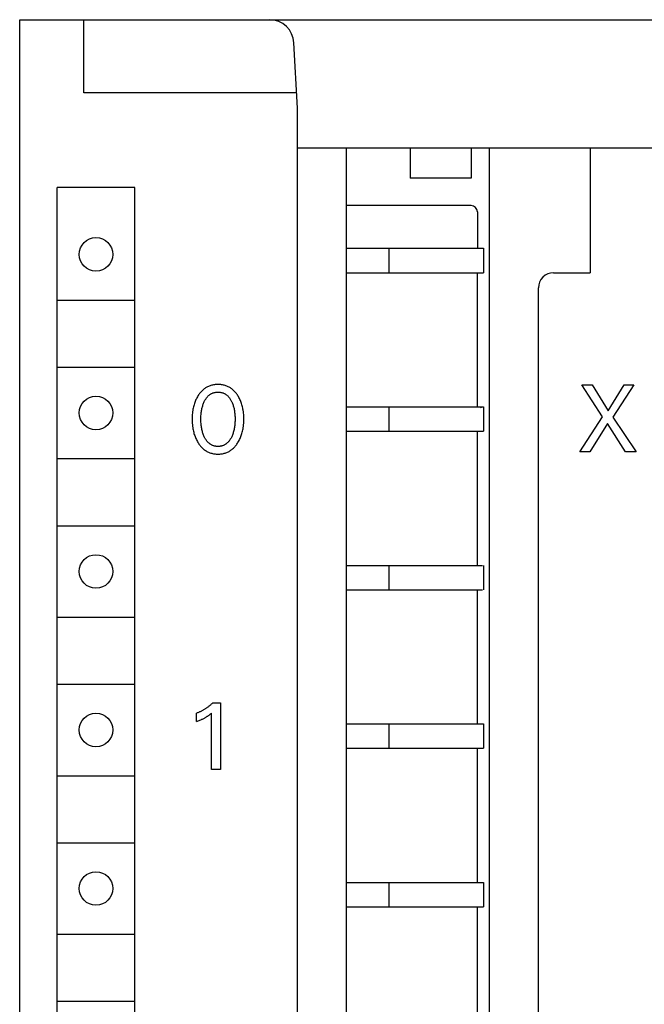
# Model space of a CAD drawing. Extents: x 0 to 594, y 0 to 420.
# Drawn here: x 122 to 143, y 312 to 345 of the extents above; entities that cross this region are included whole.
import ezdxf

# ---------------------------------------------------------------- set-up
doc = ezdxf.new("R2010")
doc.units = 0
doc.header["$LTSCALE"] = 32.67
doc.header["$MEASUREMENT"] = 0
doc.layers.add('20000_FRONT_O', color=7, linetype='CONTINUOUS')

msp = doc.modelspace()

# ---------------------------------------------------------------- linework, layer by layer
at = {"layer": '20000_FRONT_O', "color": 7, "linetype": 'Continuous'}
for p, q in [((122.29797, 219.65989), (122.29797, 344.65989)), ((122.29797, 344.65989), (162.29797, 344.65989)), ((124.39797, 342.25989), (124.39797, 344.65989)), ((131.39797, 341.75989), (131.28572, 343.90176)), ((131.37177, 342.25989), (124.39797, 342.25989)), ((131.39797, 222.55989), (131.39797, 341.75989)), ((131.39797, 340.45989), (153.19797, 340.45989)), ((132.99797, 340.45989), (132.99797, 286.65989)), ((135.09797, 340.45989), (135.09797, 339.45989)), ((137.09797, 340.45989), (137.09797, 339.45989)), ((137.69797, 288.10989), (137.69797, 340.45989)), ((140.99797, 340.45989), (140.99797, 336.35989)), ((123.52297, 287.95989), (123.52297, 339.15989)), ((126.07297, 339.15989), (123.52297, 339.15989)), ((126.07297, 287.95989), (126.07297, 339.15989)), ((137.09797, 339.45989), (135.09797, 339.45989)), ((137.09797, 338.55989), (132.99797, 338.55989)), ((137.29797, 338.35989), (137.29797, 337.15989)), ((132.99797, 337.15989), (137.4639, 337.15989)), ((134.39797, 337.15989), (134.39797, 336.35989)), ((137.4639, 337.15961), (137.47221, 337.15989)), ((137.47221, 337.15989), (137.49797, 337.15989)), ((137.49797, 337.15989), (137.49797, 336.35989)), ((132.99797, 336.35989), (137.49797, 336.35989)), ((137.29797, 331.95989), (137.29797, 336.35989)), ((137.4639, 336.36017), (137.47221, 336.35989)), ((139.79797, 336.35989), (140.99797, 336.35989)), ((139.29797, 285.94812), (139.29797, 335.85989)), ((123.54797, 335.45989), (126.04797, 335.45989)), ((123.54797, 333.25989), (126.04797, 333.25989)), ((128.73721, 332.69077), (128.70783, 332.6884)), ((128.76666, 332.69217), (128.73721, 332.69077)), ((128.79617, 332.69263), (128.76666, 332.69217)), ((128.82574, 332.69219), (128.79617, 332.69263)), ((128.85528, 332.6908), (128.82574, 332.69219)), ((128.88473, 332.68843), (128.85528, 332.6908)), ((128.17633, 332.3746), (128.15923, 332.34987)), ((128.19419, 332.39879), (128.17633, 332.3746)), ((128.21282, 332.42237), (128.19419, 332.39879)), ((128.23223, 332.44529), (128.21282, 332.42237)), ((128.25244, 332.46749), (128.23223, 332.44529)), ((128.27347, 332.48889), (128.25244, 332.46749)), ((128.29532, 332.50945), (128.27347, 332.48889)), ((128.31802, 332.52909), (128.29532, 332.50945)), ((128.33984, 332.54646), (128.31802, 332.52909)), ((128.36236, 332.56297), (128.33984, 332.54646)), ((128.38554, 332.57858), (128.36236, 332.56297)), ((128.40931, 332.59326), (128.38554, 332.57858)), ((128.43365, 332.60698), (128.40931, 332.59326)), ((128.45852, 332.61972), (128.43365, 332.60698)), ((128.48385, 332.63145), (128.45852, 332.61972)), ((128.50962, 332.64213), (128.48385, 332.63145)), ((128.53578, 332.65175), (128.50962, 332.64213)), ((128.5337, 332.36459), (128.5489, 332.37476)), ((128.56375, 332.66071), (128.53578, 332.65175)), ((128.5489, 332.37476), (128.56449, 332.38429)), ((128.59205, 332.66847), (128.56375, 332.66071)), ((128.56449, 332.38429), (128.58045, 332.39314)), ((128.58045, 332.39314), (128.59676, 332.40128)), ((128.62065, 332.67509), (128.59205, 332.66847)), ((128.59676, 332.40128), (128.6134, 332.40869)), ((128.6134, 332.40869), (128.63076, 332.41549)), ((128.64951, 332.68059), (128.62065, 332.67509)), ((128.63076, 332.41549), (128.64841, 332.42149)), ((128.64841, 332.42149), (128.66631, 332.42672)), ((128.67859, 332.68502), (128.64951, 332.68059)), ((128.66631, 332.42672), (128.68445, 332.43119)), ((128.70783, 332.6884), (128.67859, 332.68502)), ((128.68445, 332.43119), (128.70277, 332.43493)), ((128.70277, 332.43493), (128.72126, 332.43794)), ((128.72126, 332.43794), (128.73987, 332.44025)), ((128.73987, 332.44025), (128.75858, 332.44188)), ((128.75858, 332.44188), (128.77736, 332.44285)), ((128.77736, 332.44285), (128.79617, 332.44316)), ((128.79617, 332.44316), (128.81497, 332.44285)), ((128.81497, 332.44285), (128.83375, 332.44188)), ((128.83375, 332.44188), (128.85246, 332.44025)), ((128.85246, 332.44025), (128.87107, 332.43794)), ((128.87107, 332.43794), (128.88956, 332.43493)), ((128.91405, 332.68506), (128.88473, 332.68843)), ((128.88956, 332.43493), (128.90788, 332.43119)), ((128.90788, 332.43119), (128.92602, 332.42672)), ((128.9432, 332.68064), (128.91405, 332.68506)), ((128.92602, 332.42672), (128.94392, 332.42149)), ((128.97213, 332.67513), (128.9432, 332.68064)), ((128.94392, 332.42149), (128.96157, 332.41549)), ((128.96157, 332.41549), (128.97894, 332.40869)), ((129.00082, 332.6685), (128.97213, 332.67513)), ((128.97894, 332.40869), (128.99557, 332.40128)), ((128.99557, 332.40128), (129.01188, 332.39314)), ((129.0292, 332.66072), (129.00082, 332.6685)), ((129.01188, 332.39314), (129.02784, 332.38429)), ((129.02784, 332.38429), (129.04343, 332.37476)), ((129.05724, 332.65175), (129.0292, 332.66072)), ((129.04343, 332.37476), (129.05863, 332.36459)), ((129.08341, 332.64214), (129.05724, 332.65175)), ((129.10919, 332.63147), (129.08341, 332.64214)), ((129.13454, 332.61975), (129.10919, 332.63147)), ((129.15941, 332.60701), (129.13454, 332.61975)), ((129.18375, 332.59329), (129.15941, 332.60701)), ((129.20753, 332.57861), (129.18375, 332.59329)), ((129.2307, 332.563), (129.20753, 332.57861)), ((129.2532, 332.54648), (129.2307, 332.563)), ((129.27501, 332.52909), (129.2532, 332.54648)), ((129.29763, 332.50945), (129.27501, 332.52909)), ((129.3194, 332.48889), (129.29763, 332.50945)), ((129.34034, 332.46748), (129.3194, 332.48889)), ((129.36047, 332.44528), (129.34034, 332.46748)), ((129.3798, 332.42235), (129.36047, 332.44528)), ((129.39835, 332.39876), (129.3798, 332.42235)), ((129.41613, 332.37458), (129.39835, 332.39876)), ((129.43316, 332.34986), (129.41613, 332.37458)), ((141.40204, 331.63166), (140.72006, 332.67942)), ((140.72006, 332.67942), (141.05824, 332.67942)), ((141.05824, 332.67942), (141.58447, 331.82499)), ((141.58447, 331.82499), (142.10788, 332.67942)), ((142.43063, 332.67942), (141.74023, 331.62542)), ((142.10788, 332.67942), (142.43063, 332.67942)), ((128.02235, 332.06615), (128.01112, 332.03042)), ((128.03459, 332.10153), (128.02235, 332.06615)), ((128.04661, 332.13331), (128.03459, 332.10153)), ((128.05949, 332.16476), (128.04661, 332.13331)), ((128.07325, 332.19582), (128.05949, 332.16476)), ((128.08791, 332.22649), (128.07325, 332.19582)), ((128.10347, 332.25672), (128.08791, 332.22649)), ((128.11993, 332.28649), (128.10347, 332.25672)), ((128.13733, 332.31576), (128.11993, 332.28649)), ((128.14287, 332.32467), (128.13733, 332.31576)), ((128.15923, 332.34987), (128.14287, 332.32467)), ((128.30385, 332.02186), (128.31379, 332.05008)), ((128.31379, 332.05008), (128.32456, 332.07801)), ((128.32456, 332.07801), (128.33618, 332.10562)), ((128.33618, 332.10562), (128.34868, 332.13289)), ((128.34868, 332.13289), (128.35894, 332.15366)), ((128.35894, 332.15366), (128.36977, 332.17416)), ((128.36977, 332.17416), (128.3812, 332.19432)), ((128.3812, 332.19432), (128.39326, 332.2141)), ((128.39326, 332.2141), (128.40599, 332.23344)), ((128.40599, 332.23344), (128.41943, 332.25228)), ((128.41943, 332.25228), (128.43359, 332.27057)), ((128.43359, 332.27057), (128.44851, 332.28825)), ((128.44851, 332.28825), (128.46423, 332.30526)), ((128.46423, 332.30526), (128.47718, 332.31815)), ((128.47718, 332.31815), (128.49063, 332.33056)), ((128.49063, 332.33056), (128.50454, 332.34246)), ((128.50454, 332.34246), (128.5189, 332.35381)), ((128.5189, 332.35381), (128.5337, 332.36459)), ((129.05863, 332.36459), (129.07343, 332.35381)), ((129.07343, 332.35381), (129.08779, 332.34246)), ((129.08779, 332.34246), (129.10171, 332.33056)), ((129.10171, 332.33056), (129.11515, 332.31815)), ((129.11515, 332.31815), (129.1281, 332.30526)), ((129.1281, 332.30526), (129.14382, 332.28825)), ((129.14382, 332.28825), (129.15874, 332.27057)), ((129.15874, 332.27057), (129.1729, 332.25228)), ((129.1729, 332.25228), (129.18634, 332.23344)), ((129.18634, 332.23344), (129.19907, 332.2141)), ((129.19907, 332.2141), (129.21113, 332.19432)), ((129.21113, 332.19432), (129.22256, 332.17416)), ((129.22256, 332.17416), (129.23339, 332.15366)), ((129.23339, 332.15366), (129.24365, 332.13289)), ((129.24365, 332.13289), (129.24695, 332.1259)), ((129.24695, 332.1259), (129.25871, 332.09972)), ((129.25871, 332.09972), (129.26968, 332.07324)), ((129.26968, 332.07324), (129.27986, 332.04646)), ((129.27986, 332.04646), (129.2893, 332.01943)), ((129.44946, 332.32467), (129.43316, 332.34986)), ((129.46787, 332.29424), (129.44946, 332.32467)), ((129.48529, 332.26328), (129.46787, 332.29424)), ((129.50172, 332.23181), (129.48529, 332.26328)), ((129.51716, 332.19987), (129.50172, 332.23181)), ((129.53164, 332.16749), (129.51716, 332.19987)), ((129.54517, 332.1347), (129.53164, 332.16749)), ((129.55774, 332.10153), (129.54517, 332.1347)), ((129.56999, 332.06615), (129.55774, 332.10153)), ((129.58122, 332.03043), (129.56999, 332.06615)), ((127.95731, 331.75365), (127.95316, 331.70631)), ((127.96277, 331.80087), (127.95731, 331.75365)), ((127.96963, 331.84791), (127.96277, 331.80087)), ((127.97604, 331.88481), (127.96963, 331.84791)), ((127.98338, 331.92154), (127.97604, 331.88481)), ((127.99166, 331.95808), (127.98338, 331.92154)), ((128.0009, 331.99438), (127.99166, 331.95808)), ((128.01112, 332.03042), (128.0009, 331.99438)), ((128.24179, 331.70304), (128.24494, 331.73852)), ((128.24494, 331.73852), (128.24889, 331.77393)), ((128.24889, 331.77393), (128.25322, 331.80607)), ((128.25322, 331.80607), (128.25827, 331.83811)), ((128.25827, 331.83811), (128.26408, 331.87002)), ((128.26408, 331.87002), (128.27067, 331.90176)), ((128.27067, 331.90176), (128.27807, 331.93333)), ((128.27807, 331.93333), (128.28631, 331.96467)), ((128.28631, 331.96467), (128.2947, 331.99338)), ((128.2947, 331.99338), (128.30385, 332.02186)), ((129.2893, 332.01943), (129.29801, 331.99216)), ((129.29801, 331.99216), (129.30602, 331.96467)), ((129.30602, 331.96467), (129.31426, 331.93333)), ((129.31426, 331.93333), (129.32166, 331.90176)), ((129.32166, 331.90176), (129.32825, 331.87002)), ((129.32825, 331.87002), (129.33406, 331.83811)), ((129.33406, 331.83811), (129.33911, 331.80607)), ((129.33911, 331.80607), (129.34344, 331.77393)), ((129.34344, 331.77393), (129.34739, 331.73852)), ((129.34739, 331.73852), (129.35054, 331.70304)), ((129.59144, 331.99439), (129.58122, 332.03043)), ((129.60068, 331.95809), (129.59144, 331.99439)), ((129.60895, 331.92155), (129.60068, 331.95809)), ((129.61629, 331.88481), (129.60895, 331.92155)), ((129.6227, 331.84791), (129.61629, 331.88481)), ((129.62956, 331.80086), (129.6227, 331.84791)), ((129.63503, 331.75365), (129.62956, 331.80086)), ((129.63918, 331.7063), (129.63503, 331.75365)), ((132.99797, 331.95989), (137.4639, 331.95989)), ((134.39797, 331.95989), (134.39797, 331.15989)), ((137.39671, 331.93962), (137.43022, 331.95356)), ((137.43022, 331.95356), (137.4639, 331.95961)), ((137.4639, 331.95961), (137.47221, 331.95989)), ((137.47221, 331.95989), (137.49797, 331.95989)), ((137.49797, 331.95989), (137.49797, 331.15989)), ((127.94856, 331.61134), (127.94797, 331.56379)), ((127.94797, 331.56379), (127.94848, 331.51544)), ((127.94848, 331.51544), (127.95013, 331.46712)), ((127.95026, 331.65886), (127.94856, 331.61134)), ((127.95013, 331.46712), (127.95299, 331.41886)), ((127.95316, 331.70631), (127.95026, 331.65886)), ((127.95299, 331.41886), (127.95709, 331.37071)), ((128.23642, 331.56067), (128.23675, 331.5963)), ((128.23672, 331.52452), (128.23642, 331.56067)), ((128.23767, 331.48839), (128.23672, 331.52452)), ((128.23675, 331.5963), (128.23773, 331.63191)), ((128.23932, 331.45229), (128.23767, 331.48839)), ((128.23773, 331.63191), (128.2394, 331.6675)), ((128.24168, 331.41623), (128.23932, 331.45229)), ((128.2394, 331.6675), (128.24179, 331.70304)), ((128.24481, 331.38022), (128.24168, 331.41623)), ((129.35065, 331.41623), (129.34752, 331.38022)), ((129.35054, 331.70304), (129.35293, 331.6675)), ((129.35302, 331.45229), (129.35065, 331.41623)), ((129.35293, 331.6675), (129.3546, 331.63191)), ((129.35466, 331.48839), (129.35302, 331.45229)), ((129.3546, 331.63191), (129.35558, 331.5963)), ((129.35561, 331.52452), (129.35466, 331.48839)), ((129.35558, 331.5963), (129.35591, 331.56067)), ((129.35591, 331.56067), (129.35561, 331.52452)), ((129.63523, 331.37117), (129.63933, 331.41921)), ((129.64207, 331.65886), (129.63918, 331.7063)), ((129.63933, 331.41921), (129.64219, 331.46735)), ((129.64378, 331.61134), (129.64207, 331.65886)), ((129.64219, 331.46735), (129.64385, 331.51555)), ((129.64436, 331.56379), (129.64378, 331.61134)), ((129.64385, 331.51555), (129.64436, 331.56379)), ((140.65411, 330.47942), (141.40204, 331.63166)), ((141.56201, 331.41649), (140.98528, 330.47942)), ((142.15279, 330.47942), (141.56201, 331.41649)), ((141.74023, 331.62542), (142.49939, 330.47942)), ((127.95709, 331.37071), (127.96251, 331.32268)), ((127.96251, 331.32268), (127.96928, 331.27482)), ((127.96928, 331.27482), (127.9756, 331.23735)), ((127.9756, 331.23735), (127.98281, 331.20004)), ((127.98281, 331.20004), (127.99094, 331.16292)), ((127.99094, 331.16292), (128.00003, 331.12602)), ((128.00003, 331.12602), (128.01008, 331.08939)), ((128.01008, 331.08939), (128.02114, 331.05305)), ((128.24872, 331.34429), (128.24481, 331.38022)), ((128.253, 331.31165), (128.24872, 331.34429)), ((128.25798, 331.2791), (128.253, 331.31165)), ((128.26371, 331.24668), (128.25798, 331.2791)), ((128.27021, 331.21441), (128.26371, 331.24668)), ((128.2775, 331.18232), (128.27021, 331.21441)), ((128.28562, 331.15043), (128.2775, 331.18232)), ((128.29387, 331.12123), (128.28562, 331.15043)), ((128.30289, 331.09225), (128.29387, 331.12123)), ((128.31269, 331.06352), (128.30289, 331.09225)), ((129.28944, 331.09225), (129.27964, 331.06352)), ((129.29846, 331.12123), (129.28944, 331.09225)), ((129.30671, 331.15043), (129.29846, 331.12123)), ((129.31483, 331.18232), (129.30671, 331.15043)), ((129.32213, 331.21441), (129.31483, 331.18232)), ((129.32862, 331.24668), (129.32213, 331.21441)), ((129.33435, 331.2791), (129.32862, 331.24668)), ((129.33933, 331.31165), (129.33435, 331.2791)), ((129.34361, 331.34429), (129.33933, 331.31165)), ((129.34752, 331.38022), (129.34361, 331.34429)), ((129.57118, 331.05374), (129.58222, 331.09009)), ((129.58222, 331.09009), (129.59228, 331.12672)), ((129.59228, 331.12672), (129.60136, 331.16362)), ((129.60136, 331.16362), (129.60951, 331.20074)), ((129.60951, 331.20074), (129.61673, 331.23805)), ((129.61673, 331.23805), (129.62305, 331.27551)), ((129.62305, 331.27551), (129.62982, 331.32326)), ((129.62982, 331.32326), (129.63523, 331.37117)), ((132.99797, 331.15989), (137.49797, 331.15989)), ((137.29797, 326.75989), (137.29797, 331.15989)), ((128.02114, 331.05305), (128.03321, 331.01704)), ((128.03321, 331.01704), (128.04554, 330.98342)), ((128.04554, 330.98342), (128.05882, 330.95017)), ((128.05882, 330.95017), (128.07305, 330.91731)), ((128.07305, 330.91731), (128.08825, 330.88487)), ((128.08825, 330.88487), (128.10442, 330.85289)), ((128.10442, 330.85289), (128.12159, 330.8214)), ((128.12159, 330.8214), (128.13975, 330.79044)), ((128.13975, 330.79044), (128.15606, 330.76446)), ((128.15606, 330.76446), (128.17312, 330.73896)), ((128.32331, 331.03506), (128.31269, 331.06352)), ((128.33478, 331.00692), (128.32331, 331.03506)), ((128.34712, 330.9791), (128.33478, 331.00692)), ((128.35733, 330.95776), (128.34712, 330.9791)), ((128.36812, 330.93668), (128.35733, 330.95776)), ((128.37953, 330.91594), (128.36812, 330.93668)), ((128.39159, 330.89558), (128.37953, 330.91594)), ((128.40433, 330.87566), (128.39159, 330.89558)), ((128.41779, 330.85624), (128.40433, 330.87566)), ((128.43201, 330.83737), (128.41779, 330.85624)), ((128.44702, 330.81912), (128.43201, 330.83737)), ((128.46285, 330.80152), (128.44702, 330.81912)), ((128.47579, 330.7883), (128.46285, 330.80152)), ((128.48923, 330.77555), (128.47579, 330.7883)), ((128.50315, 330.76331), (128.48923, 330.77555)), ((128.51754, 330.75162), (128.50315, 330.76331)), ((129.08918, 330.76331), (129.07479, 330.75162)), ((129.1031, 330.77555), (129.08918, 330.76331)), ((129.11654, 330.7883), (129.1031, 330.77555)), ((129.12948, 330.80152), (129.11654, 330.7883)), ((129.14531, 330.81912), (129.12948, 330.80152)), ((129.16032, 330.83737), (129.14531, 330.81912)), ((129.17454, 330.85624), (129.16032, 330.83737)), ((129.188, 330.87566), (129.17454, 330.85624)), ((129.20074, 330.89558), (129.188, 330.87566)), ((129.2128, 330.91594), (129.20074, 330.89558)), ((129.22421, 330.93668), (129.2128, 330.91594)), ((129.235, 330.95776), (129.22421, 330.93668)), ((129.24521, 330.9791), (129.235, 330.95776)), ((129.25755, 331.00692), (129.24521, 330.9791)), ((129.26902, 331.03506), (129.25755, 331.00692)), ((129.27964, 331.06352), (129.26902, 331.03506)), ((129.41937, 330.73897), (129.43635, 330.76447)), ((129.43635, 330.76447), (129.45258, 330.79044)), ((129.45258, 330.79044), (129.47074, 330.82151)), ((129.47074, 330.82151), (129.4879, 330.8531)), ((129.4879, 330.8531), (129.50407, 330.88518)), ((129.50407, 330.88518), (129.51926, 330.91772)), ((129.51926, 330.91772), (129.5335, 330.95068)), ((129.5335, 330.95068), (129.54678, 330.98403)), ((129.54678, 330.98403), (129.55912, 331.01773)), ((129.55912, 331.01773), (129.57118, 331.05374)), ((128.17312, 330.73896), (128.19095, 330.71399)), ((128.19095, 330.71399), (128.20958, 330.68963)), ((128.20958, 330.68963), (128.22902, 330.66592)), ((128.22902, 330.66592), (128.24928, 330.64296)), ((128.24928, 330.64296), (128.2704, 330.62078)), ((128.2704, 330.62078), (128.29238, 330.59947)), ((128.29238, 330.59947), (128.31525, 330.57908)), ((128.31525, 330.57908), (128.33708, 330.56118)), ((128.33708, 330.56118), (128.35964, 330.54416)), ((128.35964, 330.54416), (128.38287, 330.52804)), ((128.38287, 330.52804), (128.40674, 330.51287)), ((128.40674, 330.51287), (128.4312, 330.49866)), ((128.4312, 330.49866), (128.4562, 330.48547)), ((128.4562, 330.48547), (128.48171, 330.47332)), ((128.48171, 330.47332), (128.50767, 330.46224)), ((128.50767, 330.46224), (128.53405, 330.45227)), ((128.53238, 330.74052), (128.51754, 330.75162)), ((128.54764, 330.73003), (128.53238, 330.74052)), ((128.53405, 330.45227), (128.56214, 330.44302)), ((128.5633, 330.7202), (128.54764, 330.73003)), ((128.56214, 330.44302), (128.5906, 330.43499)), ((128.57935, 330.71105), (128.5633, 330.7202)), ((128.59577, 330.70264), (128.57935, 330.71105)), ((128.5906, 330.43499), (128.61938, 330.42815)), ((128.61253, 330.69498), (128.59577, 330.70264)), ((128.62993, 330.688), (128.61253, 330.69498)), ((128.64763, 330.68182), (128.62993, 330.688)), ((128.6656, 330.67644), (128.64763, 330.68182)), ((128.68381, 330.67183), (128.6656, 330.67644)), ((128.70223, 330.66798), (128.68381, 330.67183)), ((128.72081, 330.66487), (128.70223, 330.66798)), ((128.73953, 330.66248), (128.72081, 330.66487)), ((128.75835, 330.66079), (128.73953, 330.66248)), ((128.77724, 330.65979), (128.75835, 330.66079)), ((128.79617, 330.65947), (128.77724, 330.65979)), ((128.81509, 330.65979), (128.79617, 330.65947)), ((128.83398, 330.66079), (128.81509, 330.65979)), ((128.8528, 330.66248), (128.83398, 330.66079)), ((128.87152, 330.66487), (128.8528, 330.66248)), ((128.8901, 330.66798), (128.87152, 330.66487)), ((128.90852, 330.67183), (128.8901, 330.66798)), ((128.92673, 330.67644), (128.90852, 330.67183)), ((128.9447, 330.68182), (128.92673, 330.67644)), ((128.9624, 330.688), (128.9447, 330.68182)), ((128.9798, 330.69498), (128.9624, 330.688)), ((128.97341, 330.42811), (129.00227, 330.43496)), ((128.99656, 330.70264), (128.9798, 330.69498)), ((129.01298, 330.71105), (128.99656, 330.70264)), ((129.00227, 330.43496), (129.0308, 330.443)), ((129.02903, 330.7202), (129.01298, 330.71105)), ((129.04469, 330.73003), (129.02903, 330.7202)), ((129.0308, 330.443), (129.05897, 330.45227)), ((129.05995, 330.74052), (129.04469, 330.73003)), ((129.05897, 330.45227), (129.08536, 330.46223)), ((129.07479, 330.75162), (129.05995, 330.74052)), ((129.08536, 330.46223), (129.11133, 330.4733)), ((129.11133, 330.4733), (129.13685, 330.48545)), ((129.13685, 330.48545), (129.16186, 330.49864)), ((129.16186, 330.49864), (129.18632, 330.51283)), ((129.18632, 330.51283), (129.21019, 330.52801)), ((129.21019, 330.52801), (129.23342, 330.54413)), ((129.23342, 330.54413), (129.25596, 330.56117)), ((129.25596, 330.56117), (129.27778, 330.57908)), ((129.27778, 330.57908), (129.30058, 330.59946)), ((129.30058, 330.59946), (129.32248, 330.62077)), ((129.32248, 330.62077), (129.34352, 330.64295)), ((129.34352, 330.64295), (129.36371, 330.66593)), ((129.36371, 330.66593), (129.38307, 330.68963)), ((129.38307, 330.68963), (129.40161, 330.714)), ((129.40161, 330.714), (129.41937, 330.73897)), ((140.98528, 330.47942), (140.65411, 330.47942)), ((142.49939, 330.47942), (142.15279, 330.47942)), ((123.54797, 330.25989), (126.04797, 330.25989)), ((128.61938, 330.42815), (128.64842, 330.42246)), ((128.64842, 330.42246), (128.6777, 330.41789)), ((128.6777, 330.41789), (128.70716, 330.41439)), ((128.70716, 330.41439), (128.73675, 330.41193)), ((128.73675, 330.41193), (128.76644, 330.41048)), ((128.76644, 330.41048), (128.79617, 330.41)), ((128.79617, 330.41), (128.82597, 330.41046)), ((128.82597, 330.41046), (128.85573, 330.4119)), ((128.85573, 330.4119), (128.8854, 330.41435)), ((128.8854, 330.41435), (128.91494, 330.41784)), ((128.91494, 330.41784), (128.94429, 330.42242)), ((128.94429, 330.42242), (128.97341, 330.42811)), ((123.54797, 328.05989), (126.04797, 328.05989)), ((132.99797, 326.75989), (137.4639, 326.75989)), ((134.39797, 326.75989), (134.39797, 325.95989)), ((137.49797, 326.75989), (137.49797, 325.95989)), ((132.99797, 325.95989), (137.4639, 325.95989)), ((137.29797, 321.55989), (137.29797, 325.95989)), ((123.54797, 325.05989), (126.04797, 325.05989)), ((123.54797, 322.85989), (126.04797, 322.85989)), ((128.36024, 322.04026), (128.34244, 322.02933)), ((128.37789, 322.05143), (128.36024, 322.04026)), ((128.39539, 322.06284), (128.37789, 322.05143)), ((128.41274, 322.07447), (128.39539, 322.06284)), ((128.42994, 322.08633), (128.41274, 322.07447)), ((128.44698, 322.09842), (128.42994, 322.08633)), ((128.46386, 322.11073), (128.44698, 322.09842)), ((128.48078, 322.12341), (128.46386, 322.11073)), ((128.49752, 322.13632), (128.48078, 322.12341)), ((128.51409, 322.14946), (128.49752, 322.13632)), ((128.53049, 322.16281), (128.51409, 322.14946)), ((128.5467, 322.17638), (128.53049, 322.16281)), ((128.56274, 322.19017), (128.5467, 322.17638)), ((128.57858, 322.20416), (128.56274, 322.19017)), ((128.59424, 322.21837), (128.57858, 322.20416)), ((128.6097, 322.23279), (128.59424, 322.21837)), ((128.62497, 322.24742), (128.6097, 322.23279)), ((128.62497, 322.24742), (128.87444, 322.24742)), ((128.87444, 322.24742), (128.87444, 320.05989)), ((128.11752, 321.91679), (128.09797, 321.90908)), ((128.09797, 321.63466), (128.09797, 321.90908)), ((128.13696, 321.92477), (128.11752, 321.91679)), ((128.15629, 321.93302), (128.13696, 321.92477)), ((128.1755, 321.94153), (128.15629, 321.93302)), ((128.19459, 321.95029), (128.1755, 321.94153)), ((128.21357, 321.95932), (128.19459, 321.95029)), ((128.23242, 321.9686), (128.21357, 321.95932)), ((128.25114, 321.97813), (128.23242, 321.9686)), ((128.26973, 321.98792), (128.25114, 321.97813)), ((128.25279, 321.70035), (128.27238, 321.7096)), ((128.28819, 321.99795), (128.26973, 321.98792)), ((128.27238, 321.7096), (128.29185, 321.71907)), ((128.30641, 322.00817), (128.28819, 321.99795)), ((128.29185, 321.71907), (128.31121, 321.72879)), ((128.32449, 322.01863), (128.30641, 322.00817)), ((128.31121, 321.72879), (128.33044, 321.73876)), ((128.34244, 322.02933), (128.32449, 322.01863)), ((128.33044, 321.73876), (128.34952, 321.749)), ((128.34952, 321.749), (128.36614, 321.75822)), ((128.36614, 321.75822), (128.38264, 321.76766)), ((128.38264, 321.76766), (128.399, 321.77732)), ((128.399, 321.77732), (128.41523, 321.78722)), ((128.41523, 321.78722), (128.43131, 321.79736)), ((128.43131, 321.79736), (128.44723, 321.80773)), ((128.44723, 321.80773), (128.46104, 321.81702)), ((128.46104, 321.81702), (128.47473, 321.82649)), ((128.47473, 321.82649), (128.48829, 321.83614)), ((128.48829, 321.83614), (128.50315, 321.84704)), ((128.50315, 321.84704), (128.51788, 321.85813)), ((128.51788, 321.85813), (128.53246, 321.8694)), ((128.53246, 321.8694), (128.55624, 321.8883)), ((128.55624, 321.8883), (128.57976, 321.90752)), ((128.57976, 320.05989), (128.57976, 321.90752)), ((128.09797, 321.63466), (128.12519, 321.64547)), ((128.12519, 321.64547), (128.15233, 321.65651)), ((128.15233, 321.65651), (128.17938, 321.66781)), ((128.17938, 321.66781), (128.20631, 321.67939)), ((128.20631, 321.67939), (128.2331, 321.69131)), ((128.2331, 321.69131), (128.25279, 321.70035)), ((132.99797, 321.55989), (137.4639, 321.55989)), ((134.39797, 321.55989), (134.39797, 320.75989)), ((137.4639, 321.55961), (137.47221, 321.55989)), ((137.47221, 321.55989), (137.49797, 321.55989)), ((137.49797, 321.55989), (137.49797, 320.75989)), ((132.99797, 320.75989), (137.4639, 320.75989)), ((137.29797, 316.35989), (137.29797, 320.75989)), ((137.4639, 320.76017), (137.47221, 320.75989)), ((137.47221, 320.75989), (137.49797, 320.75989)), ((123.54797, 319.85989), (126.04797, 319.85989)), ((128.87444, 320.05989), (128.57976, 320.05989)), ((123.54797, 317.65989), (126.04797, 317.65989)), ((132.99797, 316.35989), (137.4639, 316.35989)), ((134.39797, 316.35989), (134.39797, 315.55989)), ((137.4639, 316.35961), (137.47221, 316.35989)), ((137.47221, 316.35989), (137.49797, 316.35989)), ((137.49797, 316.35989), (137.49797, 315.55989)), ((132.99797, 315.55989), (137.49797, 315.55989)), ((137.29797, 311.15989), (137.29797, 315.55989)), ((137.4639, 315.56017), (137.47221, 315.55989)), ((123.54797, 314.65989), (126.04797, 314.65989)), ((123.54797, 312.45989), (126.04797, 312.45989))]:
    msp.add_line(p, q, dxfattribs=at)
for centre in [(124.79797, 336.95989), (124.79797, 331.75989), (124.79797, 326.55989), (124.79797, 321.35989), (124.79797, 316.15989)]:
    msp.add_circle(centre, 0.55, dxfattribs=at)
for centre, radius, start, end in [((130.48682, 343.85989), 0.8, 3, 90), ((137.09797, 338.35989), 0.2, 0, 90), ((139.79797, 335.85989), 0.5, 90, 180)]:
    msp.add_arc(centre, radius, start, end, dxfattribs=at)

doc.saveas('drawing.dxf')
